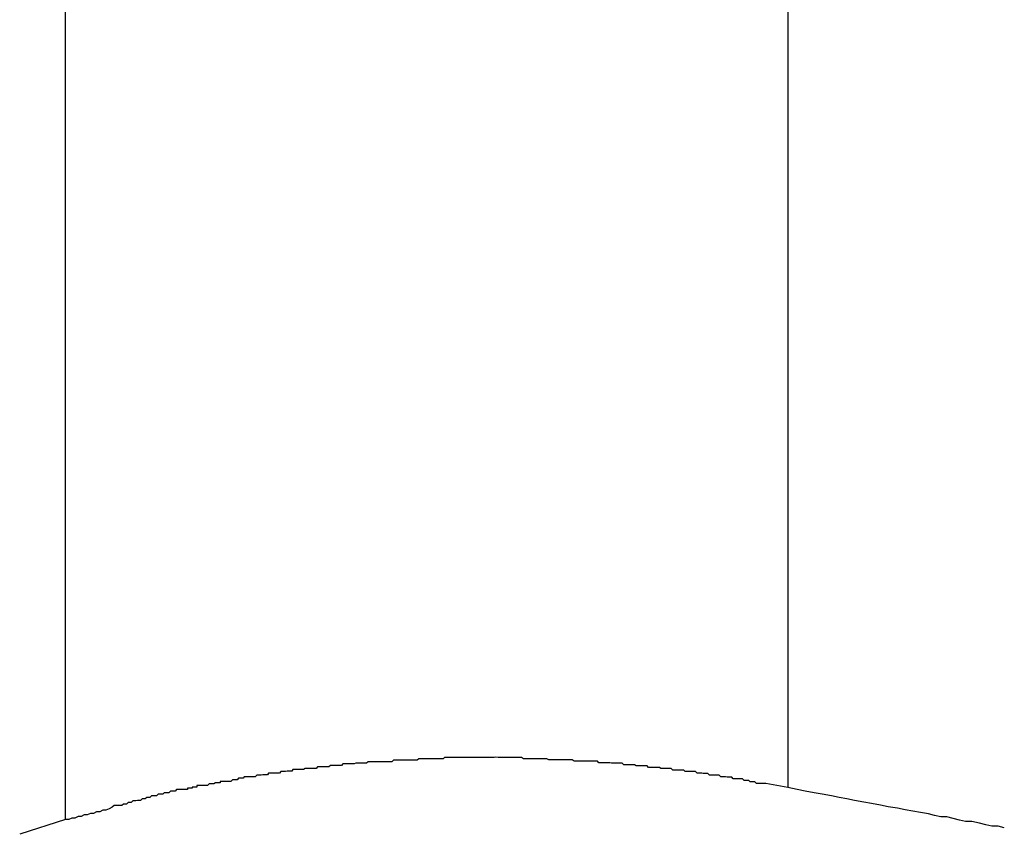
# Model space of a CAD drawing. Extents: x -34.5 to 34.5, y -17.3 to 17.3.
# Drawn here: x -9.9 to -9.7, y 12.4 to 12.5 of the extents above; entities that cross this region are included whole.
import ezdxf

# ---------------------------------------------------------------- set-up
doc = ezdxf.new("R2010")
doc.units = 0
doc.layers.get('0').update_dxf_attribs({"linetype": 'CONTINUOUS'})

msp = doc.modelspace()

# ---------------------------------------------------------------- linework, layer by layer
at = {"color": 0}
for points in [[(-9.7627, 12.6027), (-9.7627, 12.3689)], [(-9.7627, 12.6027), (-9.7627, 12.3689)], [(-9.7627, 12.6027), (-9.7627, 12.3689)], [(-9.7627, 12.6027), (-9.7627, 12.3689)], [(-9.7627, 12.6027), (-9.7627, 12.3689)], [(-9.7627, 12.6027), (-9.7627, 12.3689)], [(-9.7627, 12.6027), (-9.7627, 12.3689)], [(-9.7627, 12.6027), (-9.7627, 12.3689)], [(-9.7627, 12.6027), (-9.7627, 12.3689)], [(-9.7627, 12.6027), (-9.7627, 12.3689)], [(-9.7627, 12.6027), (-9.7627, 12.3689)], [(-9.7627, 12.6027), (-9.7627, 12.3689)], [(-9.7627, 12.6027), (-9.7627, 12.3689)], [(-9.7627, 12.6027), (-9.7627, 12.3689)], [(-9.7627, 12.6027), (-9.7627, 12.3689)], [(-9.7627, 12.6027), (-9.7627, 12.3689)], [(-9.7627, 12.6027), (-9.7627, 12.3689)], [(-9.7627, 12.6027), (-9.7627, 12.3689)], [(-9.7627, 12.6027), (-9.7627, 12.3689)], [(-9.7627, 12.6027), (-9.7627, 12.3689)], [(-9.7627, 12.6027), (-9.7627, 12.3689)], [(-9.9026, 12.3627), (-9.9026, 12.5965)], [(-9.9026, 12.3627), (-9.9026, 12.5965)], [(-9.9026, 12.3627), (-9.9026, 12.5965)], [(-9.9026, 12.3627), (-9.9026, 12.5965)], [(-9.9026, 12.3627), (-9.9026, 12.5965)], [(-9.9026, 12.3627), (-9.9026, 12.5965)], [(-9.9026, 12.3627), (-9.9026, 12.5965)], [(-9.9026, 12.3627), (-9.9026, 12.5965)], [(-9.9026, 12.3627), (-9.9026, 12.5965)], [(-9.9026, 12.3627), (-9.9026, 12.5965)], [(-9.9026, 12.3627), (-9.9026, 12.5965)], [(-9.9026, 12.3627), (-9.9026, 12.5965)], [(-9.9026, 12.3627), (-9.9026, 12.5965)], [(-9.9026, 12.3627), (-9.9026, 12.5965)], [(-9.9026, 12.3627), (-9.9026, 12.5965)], [(-9.9026, 12.3627), (-9.9026, 12.5965)], [(-9.9026, 12.3627), (-9.9026, 12.5965)], [(-9.9026, 12.3627), (-9.9026, 12.5965)], [(-9.9026, 12.3627), (-9.9026, 12.5965)], [(-9.9026, 12.3627), (-9.9026, 12.5965)], [(-9.9026, 12.3627), (-9.9026, 12.5965)], [(-9.7627, 12.3689), (-9.767, 12.3697), (-9.767, 12.3697), (-9.767, 12.3697), (-9.7673, 12.3697), (-9.7676, 12.3697), (-9.7679, 12.3697), (-9.7682, 12.3697), (-9.7685, 12.3697), (-9.7688, 12.3697), (-9.7691, 12.37), (-9.7694, 12.37), (-9.7697, 12.37), (-9.77, 12.37), (-9.7703, 12.3703), (-9.7706, 12.3703), (-9.7709, 12.3703), (-9.7712, 12.3703), (-9.7715, 12.3706), (-9.7715, 12.3706), (-9.7715, 12.3706), (-9.7718, 12.3706), (-9.7721, 12.3706), (-9.7724, 12.3706), (-9.7727, 12.3706), (-9.773, 12.3706), (-9.7733, 12.3706), (-9.7736, 12.3709), (-9.7739, 12.3709), (-9.7742, 12.3709), (-9.7745, 12.3709), (-9.7748, 12.371), (-9.7751, 12.371), (-9.7754, 12.371), (-9.7757, 12.371), (-9.776, 12.3713), (-9.776, 12.3713), (-9.7761, 12.3713), (-9.7764, 12.3713), (-9.7767, 12.3713), (-9.777, 12.3713), (-9.7773, 12.3713), (-9.7776, 12.3713), (-9.7779, 12.3713), (-9.7782, 12.3716), (-9.7785, 12.3716), (-9.7788, 12.3716), (-9.7791, 12.3716), (-9.7794, 12.3717), (-9.7797, 12.3717), (-9.78, 12.3717), (-9.7803, 12.3717), (-9.7806, 12.372), (-9.7806, 12.372), (-9.7808, 12.372), (-9.7811, 12.372), (-9.7814, 12.372), (-9.7817, 12.372), (-9.782, 12.372), (-9.7823, 12.372), (-9.7826, 12.372), (-9.7829, 12.3723), (-9.7832, 12.3723), (-9.7835, 12.3723), (-9.7838, 12.3723), (-9.7841, 12.3723), (-9.7844, 12.3723), (-9.7847, 12.3723), (-9.785, 12.3723), (-9.7853, 12.3726), (-9.7853, 12.3726), (-9.7855, 12.3726), (-9.7858, 12.3726), (-9.7861, 12.3726), (-9.7864, 12.3726), (-9.7867, 12.3726), (-9.787, 12.3726), (-9.7873, 12.3726), (-9.7876, 12.3728), (-9.7879, 12.3728), (-9.7882, 12.3728), (-9.7885, 12.3728), (-9.7888, 12.3728), (-9.7891, 12.3728), (-9.7894, 12.3728), (-9.7897, 12.3728), (-9.79, 12.3731), (-9.79, 12.3731), (-9.7903, 12.3731), (-9.7906, 12.3731), (-9.7909, 12.3731), (-9.7912, 12.3731), (-9.7915, 12.3731), (-9.7918, 12.3731), (-9.7921, 12.3731), (-9.7924, 12.3733), (-9.7927, 12.3733), (-9.793, 12.3733), (-9.7933, 12.3733), (-9.7936, 12.3733), (-9.7939, 12.3733), (-9.7942, 12.3733), (-9.7945, 12.3733), (-9.7948, 12.3736), (-9.7948, 12.3736), (-9.7951, 12.3736), (-9.7954, 12.3736), (-9.7957, 12.3736), (-9.796, 12.3736), (-9.7963, 12.3736), (-9.7966, 12.3736), (-9.7969, 12.3736), (-9.7972, 12.3737), (-9.7975, 12.3737), (-9.7978, 12.3737), (-9.7981, 12.3737), (-9.7984, 12.3737), (-9.7987, 12.3737), (-9.799, 12.3737), (-9.7993, 12.3737), (-9.7996, 12.374), (-9.7996, 12.374), (-9.7999, 12.374), (-9.8002, 12.374), (-9.8005, 12.374), (-9.8008, 12.374), (-9.8011, 12.374), (-9.8014, 12.374), (-9.8017, 12.374), (-9.802, 12.374), (-9.8023, 12.374), (-9.8026, 12.374), (-9.8029, 12.374), (-9.8032, 12.374), (-9.8035, 12.374), (-9.8038, 12.374), (-9.8041, 12.374), (-9.8045, 12.3743), (-9.8045, 12.3743), (-9.8048, 12.3743), (-9.8051, 12.3743), (-9.8054, 12.3743), (-9.8057, 12.3743), (-9.806, 12.3743), (-9.8063, 12.3743), (-9.8066, 12.3743), (-9.8069, 12.3743), (-9.8072, 12.3743), (-9.8075, 12.3743), (-9.8078, 12.3743), (-9.8081, 12.3743), (-9.8084, 12.3743), (-9.8087, 12.3743), (-9.809, 12.3743), (-9.8094, 12.3745), (-9.8094, 12.3745), (-9.8097, 12.3745), (-9.81, 12.3745), (-9.8103, 12.3745), (-9.8106, 12.3745), (-9.8109, 12.3745), (-9.8112, 12.3745), (-9.8115, 12.3745), (-9.8118, 12.3745), (-9.8121, 12.3745), (-9.8124, 12.3745), (-9.8127, 12.3745), (-9.813, 12.3745), (-9.8133, 12.3745), (-9.8136, 12.3745), (-9.8139, 12.3745), (-9.8143, 12.3747), (-9.8143, 12.3747), (-9.8146, 12.3747), (-9.8149, 12.3747), (-9.8152, 12.3747), (-9.8155, 12.3747), (-9.8158, 12.3747), (-9.8161, 12.3747), (-9.8164, 12.3747), (-9.8167, 12.3747), (-9.817, 12.3747), (-9.8173, 12.3747), (-9.8176, 12.3747), (-9.8179, 12.3747), (-9.8182, 12.3747), (-9.8185, 12.3747), (-9.8188, 12.3747), (-9.8193, 12.3748), (-9.8193, 12.3748), (-9.8196, 12.3747), (-9.8199, 12.3747), (-9.8202, 12.3747), (-9.8205, 12.3747), (-9.8208, 12.3747), (-9.8211, 12.3747), (-9.8214, 12.3747), (-9.8217, 12.3747), (-9.822, 12.3747), (-9.8223, 12.3747), (-9.8226, 12.3747), (-9.8229, 12.3747), (-9.8232, 12.3747), (-9.8235, 12.3747), (-9.8238, 12.3747), (-9.8242, 12.3747), (-9.8242, 12.3747), (-9.8245, 12.3747), (-9.8248, 12.3747), (-9.8251, 12.3747), (-9.8254, 12.3747), (-9.8257, 12.3747), (-9.826, 12.3747), (-9.8263, 12.3747), (-9.8266, 12.3747), (-9.8269, 12.3747), (-9.8272, 12.3747), (-9.8275, 12.3747), (-9.8278, 12.3747), (-9.8281, 12.3747), (-9.8284, 12.3747), (-9.8287, 12.3747), (-9.8292, 12.3747), (-9.8292, 12.3747), (-9.8295, 12.3745), (-9.8298, 12.3745), (-9.8301, 12.3745), (-9.8304, 12.3745), (-9.8307, 12.3745), (-9.831, 12.3745), (-9.8313, 12.3745), (-9.8316, 12.3745), (-9.8319, 12.3745), (-9.8322, 12.3745), (-9.8325, 12.3745), (-9.8328, 12.3745), (-9.8331, 12.3745), (-9.8334, 12.3745), (-9.8337, 12.3745), (-9.8342, 12.3745), (-9.8342, 12.3745), (-9.8345, 12.3742), (-9.8348, 12.3742), (-9.8351, 12.3742), (-9.8354, 12.3742), (-9.8357, 12.3742), (-9.836, 12.3742), (-9.8363, 12.3742), (-9.8366, 12.3742), (-9.8369, 12.3742), (-9.8372, 12.3742), (-9.8375, 12.3742), (-9.8378, 12.3742), (-9.8381, 12.3742), (-9.8384, 12.3742), (-9.8387, 12.3742), (-9.8391, 12.3742), (-9.8391, 12.3742), (-9.8394, 12.3739), (-9.8397, 12.3739), (-9.84, 12.3739), (-9.8403, 12.3739), (-9.8406, 12.3739), (-9.8409, 12.3739), (-9.8412, 12.3739), (-9.8415, 12.3739), (-9.8418, 12.3739), (-9.8421, 12.3739), (-9.8424, 12.3739), (-9.8427, 12.3739), (-9.843, 12.3739), (-9.8433, 12.3739), (-9.8436, 12.3739), (-9.844, 12.3739), (-9.844, 12.3739), (-9.8443, 12.3736), (-9.8446, 12.3736), (-9.8449, 12.3736), (-9.8452, 12.3736), (-9.8455, 12.3736), (-9.8458, 12.3736), (-9.8461, 12.3736), (-9.8464, 12.3736), (-9.8467, 12.3735), (-9.847, 12.3735), (-9.8473, 12.3735), (-9.8476, 12.3735), (-9.8479, 12.3735), (-9.8482, 12.3735), (-9.8485, 12.3735), (-9.8489, 12.3735), (-9.8489, 12.3735), (-9.8492, 12.3732), (-9.8495, 12.3732), (-9.8498, 12.3732), (-9.8501, 12.3732), (-9.8504, 12.3732), (-9.8507, 12.3732), (-9.851, 12.3732), (-9.8513, 12.3732), (-9.8516, 12.3729), (-9.8519, 12.3729), (-9.8522, 12.3729), (-9.8525, 12.3729), (-9.8528, 12.3729), (-9.8531, 12.3729), (-9.8534, 12.3729), (-9.8538, 12.3729), (-9.8538, 12.3729), (-9.8541, 12.3726), (-9.8544, 12.3726), (-9.8547, 12.3726), (-9.855, 12.3726), (-9.8553, 12.3726), (-9.8556, 12.3726), (-9.8559, 12.3726), (-9.8562, 12.3726), (-9.8565, 12.3724), (-9.8568, 12.3724), (-9.8571, 12.3724), (-9.8574, 12.3724), (-9.8577, 12.3724), (-9.858, 12.3724), (-9.8583, 12.3724), (-9.8586, 12.3724), (-9.8586, 12.3724), (-9.8588, 12.3721), (-9.8591, 12.3721), (-9.8594, 12.3721), (-9.8597, 12.3721), (-9.86, 12.372), (-9.8603, 12.372), (-9.8606, 12.372), (-9.8609, 12.372), (-9.8612, 12.3717), (-9.8615, 12.3717), (-9.8618, 12.3717), (-9.8621, 12.3717), (-9.8624, 12.3717), (-9.8627, 12.3717), (-9.863, 12.3717), (-9.8633, 12.3717), (-9.8633, 12.3717), (-9.8635, 12.3714), (-9.8638, 12.3714), (-9.8641, 12.3714), (-9.8644, 12.3714), (-9.8647, 12.3713), (-9.865, 12.3713), (-9.8653, 12.3713), (-9.8656, 12.3713), (-9.8659, 12.371), (-9.8662, 12.371), (-9.8665, 12.371), (-9.8668, 12.371), (-9.8671, 12.371), (-9.8674, 12.371), (-9.8677, 12.371), (-9.868, 12.371), (-9.868, 12.371), (-9.8682, 12.3707), (-9.8685, 12.3707), (-9.8688, 12.3707), (-9.8691, 12.3707), (-9.8694, 12.3704), (-9.8697, 12.3704), (-9.87, 12.3704), (-9.8703, 12.3704), (-9.8706, 12.3701), (-9.8709, 12.3701), (-9.8712, 12.3701), (-9.8715, 12.3701), (-9.8718, 12.3701), (-9.8721, 12.3701), (-9.8724, 12.3701), (-9.8727, 12.3701), (-9.8727, 12.3701), (-9.8727, 12.3698), (-9.873, 12.3698), (-9.8733, 12.3698), (-9.8736, 12.3698), (-9.8739, 12.3696), (-9.8742, 12.3696), (-9.8745, 12.3696), (-9.8748, 12.3696), (-9.8751, 12.3693), (-9.8754, 12.3693), (-9.8757, 12.3693), (-9.876, 12.3693), (-9.8763, 12.3693), (-9.8766, 12.3693), (-9.8769, 12.3693), (-9.8772, 12.3693), (-9.8772, 12.3693), (-9.8772, 12.369), (-9.8775, 12.369), (-9.8778, 12.369), (-9.8781, 12.369), (-9.8781, 12.3688), (-9.8784, 12.3688), (-9.8787, 12.3688), (-9.879, 12.3688), (-9.879, 12.3685), (-9.8793, 12.3685), (-9.8796, 12.3685), (-9.8799, 12.3685), (-9.8802, 12.3685), (-9.8805, 12.3685), (-9.8808, 12.3685), (-9.8811, 12.3685), (-9.8811, 12.3685), (-9.8814, 12.3682), (-9.8817, 12.3682), (-9.882, 12.3682), (-9.8823, 12.3682), (-9.8826, 12.3679), (-9.8829, 12.3679), (-9.8832, 12.3679), (-9.8835, 12.3679), (-9.8838, 12.3676), (-9.8841, 12.3676), (-9.8844, 12.3676), (-9.8847, 12.3676), (-9.885, 12.3673), (-9.8853, 12.3673), (-9.8856, 12.3673), (-9.886, 12.3673), (-9.886, 12.3673), (-9.8863, 12.367), (-9.8869, 12.367), (-9.8872, 12.3667), (-9.8878, 12.3667), (-9.8881, 12.3664), (-9.8887, 12.3664), (-9.889, 12.3663), (-9.8896, 12.3663), (-9.8899, 12.366), (-9.8905, 12.366), (-9.8908, 12.3657), (-9.8914, 12.3657), (-9.8917, 12.3654), (-9.8923, 12.3654), (-9.8926, 12.3654), (-9.8932, 12.3654), (-9.8932, 12.3654), (-9.8936, 12.3651), (-9.8942, 12.3648), (-9.8948, 12.3645), (-9.8954, 12.3645), (-9.896, 12.3642), (-9.8966, 12.3642), (-9.8972, 12.3639), (-9.8978, 12.3639), (-9.8984, 12.3636), (-9.899, 12.3636), (-9.8996, 12.3633), (-9.9002, 12.3633), (-9.9008, 12.363), (-9.9014, 12.363), (-9.902, 12.3627), (-9.9026, 12.3627)], [(-9.7208, 12.3611), (-9.722, 12.3614), (-9.7232, 12.3614), (-9.7244, 12.3617), (-9.7256, 12.362), (-9.7271, 12.3623), (-9.7283, 12.3623), (-9.7295, 12.3626), (-9.7307, 12.3629), (-9.7319, 12.3632), (-9.7331, 12.3632), (-9.7343, 12.3635), (-9.7355, 12.3638), (-9.737, 12.3641), (-9.737, 12.3641), (-9.7385, 12.3643), (-9.74, 12.3646), (-9.7415, 12.3649), (-9.7433, 12.3652), (-9.7448, 12.3655), (-9.7465, 12.3658), (-9.748, 12.3661), (-9.7498, 12.3664), (-9.7513, 12.3667), (-9.7528, 12.367), (-9.7543, 12.3673), (-9.7561, 12.3676), (-9.7576, 12.3679), (-9.7594, 12.3682), (-9.7609, 12.3685), (-9.7627, 12.3689)], [(-9.7627, 12.3689), (-9.7627, 12.3689)], [(-9.9026, 12.3627), (-9.9115, 12.3599)], [(-9.9026, 12.3627), (-9.9026, 12.3627)]]:
    msp.add_lwpolyline(points, dxfattribs=at)

doc.saveas('drawing.dxf')
